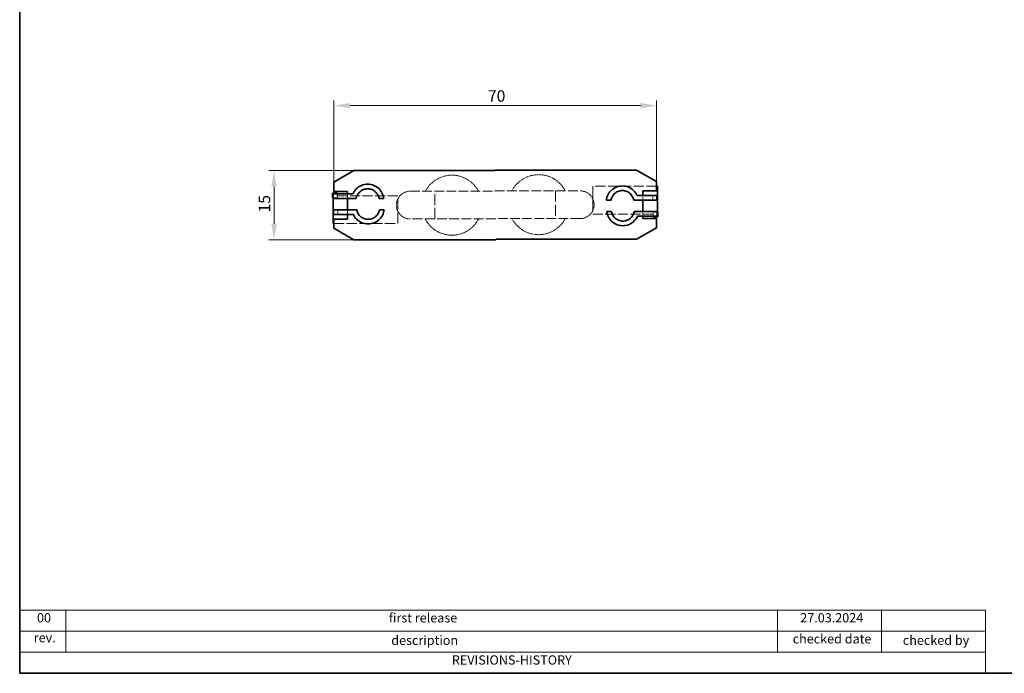
# Model space of a CAD drawing. Units: millimetres. Extents: x 7 to 414, y 7 to 290.
# Drawn here: x 7 to 220, y 7 to 148 of the extents above; entities that cross this region are included whole.
import ezdxf

# ---------------------------------------------------------------- set-up
doc = ezdxf.new("R2010")
doc.units = ezdxf.units.MM
doc.linetypes.add('DASHED', pattern=[0.2067, 0.1654, -0.0413])
for name, color, linetype, lineweight in [('Border (ISO)', 7, 'Continuous', 35), ('Dimension (ISO)', 7, 'Continuous', 9), ('Hidden (ISO)', 7, 'DASHED', 18), ('Symbol (ISO)', 7, 'Continuous', 18), ('Visible (ISO)', 7, 'Continuous', 35)]:
    doc.layers.add(name, color=color, linetype=linetype, lineweight=lineweight)
doc.styles.add('MoltoLuce 2 mm', font='TSTARPRO-Regular.ttf')
doc.styles.add('MoltoLuce 2_5 mm', font='TSTARPRO-Regular.ttf')
doc.dimstyles.new('Standard (MoltoLuce)', dxfattribs={"dimtxt": 2.5, "dimasz": 3.5, "dimexe": 1.1, "dimexo": 0, "dimgap": 0.8, "dimtad": 1, "dimrnd": 1e-08, "dimtxsty": 'MoltoLuce 2_5 mm', "dimcen": 0.09, "dimdle": 10, "dimclrd": 256, "dimclre": 256, "dimclrt": 256, "dimadec": 1, "dimazin": 2, "dimtfac": 0.8, "dimtdec": 3, "dimtmove": 0, "dimatfit": 3, "dimfxl": 1, "dimtolj": 1, "dimlwd": -1, "dimlwe": -1, "dimarcsym": 0})

# ---------------------------------------------------------------- blocks, each defined once
blk = doc.blocks.new('Borders MoltoLuce')
at = {"layer": 'Border (ISO)'}
for p, q in [((7, 7), (7, 290)), ((413, 7), (7, 7))]:
    blk.add_line(p, q, dxfattribs=at)
blk = doc.blocks.new('REVISIONS-HISTORY')
at = {"layer": 'Symbol (ISO)'}
for p, q in [((7, 20.7), (216, 20.7)), ((7, 20.7), (7, 16.14)), ((17, 20.7), (17, 16.14)), ((171, 20.7), (171, 16.14)), ((193.5, 20.7), (193.5, 16.14)), ((216, 20.7), (216, 16.14)), ((7, 16.14), (216, 16.14)), ((7, 11.57), (7, 16.14)), ((17, 11.57), (17, 16.14)), ((171, 11.57), (171, 16.14)), ((193.5, 11.57), (193.5, 16.14)), ((216, 11.57), (216, 16.14)), ((7, 7), (7, 11.57)), ((7, 11.57), (216, 11.57)), ((216, 7), (216, 11.57)), ((7, 7), (216, 7))]:
    blk.add_line(p, q, dxfattribs=at)
at = {"layer": 'Symbol (ISO)', "char_height": 2, "attachment_point": 7, "style": 'MoltoLuce 2 mm'}
for s, insert in [('00', (10.75, 17.4)), ('first release', (86.89, 17.39)), ('27.03.2024', (175.91, 17.4)), ('rev.', (10.05, 13.09)), ('description', (87.41, 12.52)), ('checked date', (174.27, 12.84)), ('checked by', (198.1, 12.54)), ('REVISIONS-HISTORY', (100.52, 8.26))]:
    blk.add_mtext(s, dxfattribs=dict(at, insert=insert))
blk = doc.blocks.new('*D8')
at = {"layer": 'Defpoints', "color": 0}
for p in [(144.83, 129.89), (74.99, 113.34), (144.83, 113.45)]:
    blk.add_point(p, dxfattribs=at)
at = {"layer": 'Dimension (ISO)'}
for p, q in [((74.99, 113.34), (74.99, 130.99)), ((144.83, 113.45), (144.83, 130.99)), ((78.49, 129.89), (141.33, 129.89))]:
    blk.add_line(p, q, dxfattribs=at)
for points in [[(78.49, 130.47), (78.49, 129.3), (74.99, 129.89)], [(141.33, 130.47), (141.33, 129.3), (144.83, 129.89)]]:
    blk.add_solid(points, dxfattribs=at)
at = {"layer": 'Dimension (ISO)', "insert": (108.32, 133.24), "char_height": 2.5, "attachment_point": 1, "style": 'MoltoLuce 2_5 mm'}
blk.add_mtext('\\A1;70', dxfattribs=at)
blk = doc.blocks.new('*D9')
at = {"layer": 'Defpoints', "color": 0}
for p in [(79.32, 115.84), (62.04, 100.84), (79.32, 100.84)]:
    blk.add_point(p, dxfattribs=at)
at = {"layer": 'Dimension (ISO)'}
for p, q in [((79.32, 115.84), (60.94, 115.84)), ((62.04, 112.34), (62.04, 104.34)), ((79.32, 100.84), (60.94, 100.84))]:
    blk.add_line(p, q, dxfattribs=at)
for points in [[(61.46, 112.34), (62.63, 112.34), (62.04, 115.84)], [(61.46, 104.34), (62.63, 104.34), (62.04, 100.84)]]:
    blk.add_solid(points, dxfattribs=at)
at = {"layer": 'Dimension (ISO)', "insert": (58.71, 106.76), "char_height": 2.5, "attachment_point": 1, "rotation": 90, "style": 'MoltoLuce 2_5 mm'}
blk.add_mtext('\\A1;15', dxfattribs=at)

msp = doc.modelspace()

# ---------------------------------------------------------------- linework, layer by layer
at = {"layer": 'Hidden (ISO)', "ltscale": 1.214867}
for p, q in [((95.502, 112.462), (95.93, 112.935)), ((95.93, 112.935), (96.403, 113.364)), ((96.403, 113.364), (96.915, 113.743)), ((96.915, 113.743), (97.462, 114.071)), ((97.462, 114.071), (98.039, 114.344)), ((98.039, 114.344), (98.639, 114.559)), ((98.639, 114.559), (99.258, 114.714)), ((99.258, 114.714), (99.889, 114.808)), ((99.889, 114.808), (100.526, 114.839)), ((100.526, 114.839), (101.163, 114.808)), ((101.163, 114.808), (101.794, 114.714)), ((101.794, 114.714), (102.413, 114.559)), ((102.413, 114.559), (103.014, 114.344)), ((103.014, 114.344), (103.59, 114.071)), ((103.59, 114.071), (104.137, 113.743)), ((104.137, 113.743), (104.65, 113.364)), ((104.65, 113.364), (105.122, 112.935)), ((105.122, 112.935), (105.551, 112.462)), ((114.264, 112.577), (114.692, 113.049)), ((114.692, 113.049), (115.165, 113.478)), ((115.165, 113.478), (115.677, 113.858)), ((115.677, 113.858), (116.225, 114.186)), ((116.225, 114.186), (116.801, 114.458)), ((116.801, 114.458), (117.402, 114.673)), ((117.402, 114.673), (118.021, 114.828)), ((118.021, 114.828), (118.652, 114.922)), ((118.652, 114.922), (119.289, 114.953)), ((119.289, 114.953), (119.926, 114.922)), ((119.926, 114.922), (120.557, 114.828)), ((120.557, 114.828), (121.175, 114.673)), ((121.175, 114.673), (121.776, 114.458)), ((121.776, 114.458), (122.353, 114.186)), ((122.353, 114.186), (122.9, 113.858)), ((122.9, 113.858), (123.412, 113.478)), ((123.412, 113.478), (123.885, 113.049)), ((123.885, 113.049), (124.313, 112.577)), ((94.794, 111.403), (95.122, 111.95)), ((95.122, 111.95), (95.502, 112.462)), ((105.551, 112.462), (105.931, 111.95)), ((105.931, 111.95), (106.259, 111.403)), ((113.556, 111.517), (113.884, 112.064)), ((113.884, 112.064), (114.264, 112.577)), ((124.313, 112.577), (124.693, 112.064)), ((124.693, 112.064), (125.021, 111.517)), ((95.122, 104.728), (94.794, 105.275)), ((95.502, 104.215), (95.122, 104.728)), ((105.931, 104.728), (105.551, 104.215)), ((106.259, 105.275), (105.931, 104.728)), ((113.884, 104.842), (113.556, 105.389)), ((114.264, 104.33), (113.884, 104.842)), ((124.693, 104.842), (124.313, 104.33)), ((125.021, 105.389), (124.693, 104.842)), ((95.93, 103.743), (95.502, 104.215)), ((96.403, 103.314), (95.93, 103.743)), ((96.915, 102.934), (96.403, 103.314)), ((97.462, 102.606), (96.915, 102.934)), ((98.039, 102.334), (97.462, 102.606)), ((98.639, 102.119), (98.039, 102.334)), ((103.014, 102.334), (102.413, 102.119)), ((103.59, 102.606), (103.014, 102.334)), ((104.137, 102.934), (103.59, 102.606)), ((104.65, 103.314), (104.137, 102.934)), ((105.122, 103.743), (104.65, 103.314)), ((105.551, 104.215), (105.122, 103.743)), ((114.692, 103.857), (114.264, 104.33)), ((115.165, 103.429), (114.692, 103.857)), ((115.677, 103.049), (115.165, 103.429)), ((116.225, 102.721), (115.677, 103.049)), ((116.801, 102.448), (116.225, 102.721)), ((117.402, 102.233), (116.801, 102.448)), ((121.776, 102.448), (121.175, 102.233)), ((122.353, 102.721), (121.776, 102.448)), ((122.9, 103.049), (122.353, 102.721)), ((123.412, 103.429), (122.9, 103.049)), ((123.885, 103.857), (123.412, 103.429)), ((124.313, 104.33), (123.885, 103.857)), ((99.258, 101.964), (98.639, 102.119)), ((99.889, 101.87), (99.258, 101.964)), ((100.526, 101.839), (99.889, 101.87)), ((101.163, 101.87), (100.526, 101.839)), ((101.794, 101.964), (101.163, 101.87)), ((102.413, 102.119), (101.794, 101.964)), ((118.021, 102.078), (117.402, 102.233)), ((118.652, 101.984), (118.021, 102.078)), ((119.289, 101.953), (118.652, 101.984)), ((119.926, 101.984), (119.289, 101.953)), ((120.557, 102.078), (119.926, 101.984)), ((121.175, 102.233), (120.557, 102.078))]:
    msp.add_line(p, q, dxfattribs=at)
at = {"layer": 'Hidden (ISO)', "ltscale": 1.686505}
for p, q in [((75.722, 110.823), (75.722, 109.937)), ((144.093, 105.969), (144.093, 106.855))]:
    msp.add_line(p, q, dxfattribs=at)
at = {"layer": 'Hidden (ISO)', "ltscale": 1.904597}
for p, q in [((77.938, 110.823), (77.938, 109.823)), ((141.877, 109.437), (141.877, 110.437)), ((77.938, 107.355), (77.938, 106.355)), ((141.877, 105.969), (141.877, 106.969))]:
    msp.add_line(p, q, dxfattribs=at)
at = {"layer": 'Hidden (ISO)', "ltscale": 0.560654}
for p, q in [((89.846, 110.853), (89.609, 110.677)), ((90.098, 111.004), (89.846, 110.853)), ((90.365, 111.13), (90.098, 111.004)), ((90.642, 111.229), (90.365, 111.13)), ((90.927, 111.301), (90.642, 111.229)), ((91.219, 111.344), (90.927, 111.301)), ((128.888, 111.376), (128.596, 111.419)), ((129.173, 111.305), (128.888, 111.376)), ((129.45, 111.205), (129.173, 111.305)), ((129.716, 111.08), (129.45, 111.205)), ((129.969, 110.928), (129.716, 111.08)), ((130.205, 110.753), (129.969, 110.928)), ((88.57, 108.943), (88.527, 108.652)), ((88.642, 109.229), (88.57, 108.943)), ((88.741, 109.506), (88.642, 109.229)), ((89.018, 110.025), (88.867, 109.772)), ((89.194, 110.261), (89.018, 110.025)), ((89.391, 110.48), (89.194, 110.261)), ((89.609, 110.677), (89.391, 110.48)), ((130.424, 110.555), (130.205, 110.753)), ((130.621, 110.337), (130.424, 110.555)), ((130.797, 110.101), (130.621, 110.337)), ((130.948, 109.848), (130.797, 110.101)), ((131.173, 109.305), (131.074, 109.582)), ((131.245, 109.019), (131.173, 109.305)), ((131.288, 108.728), (131.245, 109.019)), ((131.302, 108.434), (131.288, 108.728)), ((88.527, 108.652), (88.513, 108.358)), ((88.513, 108.358), (88.527, 108.064)), ((88.527, 108.064), (88.57, 107.773)), ((88.57, 107.773), (88.642, 107.487)), ((88.642, 107.487), (88.741, 107.21)), ((88.867, 106.944), (89.018, 106.692)), ((89.018, 106.692), (89.194, 106.455)), ((130.621, 106.531), (130.797, 106.767)), ((130.797, 106.767), (130.948, 107.02)), ((131.074, 107.286), (131.173, 107.563)), ((131.173, 107.563), (131.245, 107.849)), ((131.245, 107.849), (131.288, 108.14)), ((131.288, 108.14), (131.302, 108.434)), ((89.194, 106.455), (89.391, 106.237)), ((89.391, 106.237), (89.609, 106.039)), ((89.609, 106.039), (89.846, 105.864)), ((89.846, 105.864), (90.098, 105.712)), ((90.098, 105.712), (90.365, 105.587)), ((90.365, 105.587), (90.642, 105.487)), ((90.642, 105.487), (90.927, 105.416)), ((90.927, 105.416), (91.219, 105.373)), ((128.596, 105.448), (128.888, 105.491)), ((128.888, 105.491), (129.173, 105.563)), ((129.173, 105.563), (129.45, 105.662)), ((129.45, 105.662), (129.716, 105.788)), ((129.716, 105.788), (129.969, 105.939)), ((129.969, 105.939), (130.205, 106.115)), ((130.205, 106.115), (130.424, 106.313)), ((130.424, 106.313), (130.621, 106.531))]:
    msp.add_line(p, q, dxfattribs=at)
at = {"layer": 'Hidden (ISO)', "ltscale": 0.552536}
for p, q in [((91.508, 111.358), (91.219, 111.344)), ((128.596, 111.419), (128.306, 111.434)), ((91.219, 105.373), (91.508, 105.358)), ((128.306, 105.434), (128.596, 105.448))]:
    msp.add_line(p, q, dxfattribs=at)
at = {"layer": 'Hidden (ISO)', "ltscale": 12.647081}
for p, q in [((91.508, 111.358), (109.807, 111.358)), ((128.306, 105.434), (110.007, 105.434))]:
    msp.add_line(p, q, dxfattribs=at)
at = {"layer": 'Hidden (ISO)', "ltscale": 0.094277}
for p, q in [((94.773, 111.358), (94.794, 111.403)), ((106.259, 111.403), (106.28, 111.358)), ((113.556, 105.389), (113.535, 105.434)), ((125.042, 105.434), (125.021, 105.389))]:
    msp.add_line(p, q, dxfattribs=at)
at = {"layer": 'Hidden (ISO)', "ltscale": 14.513788}
for p, q in [((96.844, 105.358), (96.844, 111.358)), ((122.971, 111.434), (122.971, 105.434)), ((131.007, 112.431), (131.007, 106.431)), ((88.807, 104.361), (88.807, 110.361))]:
    msp.add_line(p, q, dxfattribs=at)
at = {"layer": 'Hidden (ISO)', "ltscale": 0.143911}
for p, q in [((109.807, 111.434), (109.807, 111.358)), ((110.007, 105.358), (110.007, 105.434))]:
    msp.add_line(p, q, dxfattribs=at)
at = {"layer": 'Hidden (ISO)', "ltscale": 12.785349}
for p, q in [((109.807, 111.434), (128.306, 111.434)), ((110.007, 105.358), (91.508, 105.358))]:
    msp.add_line(p, q, dxfattribs=at)
at = {"layer": 'Hidden (ISO)', "ltscale": 0.175549}
for p, q in [((113.517, 111.434), (113.556, 111.517)), ((125.021, 111.517), (125.061, 111.434)), ((94.794, 105.275), (94.754, 105.358)), ((106.298, 105.358), (106.259, 105.275))]:
    msp.add_line(p, q, dxfattribs=at)
at = {"layer": 'Hidden (ISO)', "ltscale": 13.370279}
for p, q in [((144.826, 112.431), (131.007, 112.431)), ((74.989, 104.361), (88.807, 104.361))]:
    msp.add_line(p, q, dxfattribs=at)
at = {"layer": 'Hidden (ISO)', "ltscale": 1.679229}
for p, q in [((74.84, 109.937), (75.722, 109.937)), ((144.975, 106.855), (144.093, 106.855))]:
    msp.add_line(p, q, dxfattribs=at)
at = {"layer": 'Hidden (ISO)', "ltscale": 4.221361}
for p, q in [((75.722, 110.361), (77.938, 110.361)), ((144.093, 106.431), (141.877, 106.431))]:
    msp.add_line(p, q, dxfattribs=at)
at = {"layer": 'Hidden (ISO)', "ltscale": 13.146308}
for p, q in [((88.807, 110.361), (77.938, 110.361)), ((131.007, 106.431), (141.877, 106.431))]:
    msp.add_line(p, q, dxfattribs=at)
at = {"layer": 'Hidden (ISO)', "ltscale": 0.296158}
for p, q in [((88.807, 109.647), (88.741, 109.506)), ((131.074, 109.582), (131.007, 109.722)), ((88.741, 107.21), (88.807, 107.07)), ((131.007, 107.145), (131.074, 107.286))]:
    msp.add_line(p, q, dxfattribs=at)
at = {"layer": 'Hidden (ISO)', "ltscale": 0.264396}
for p, q in [((88.867, 109.772), (88.807, 109.647)), ((131.007, 109.722), (130.948, 109.848)), ((88.807, 107.07), (88.867, 106.944)), ((130.948, 107.02), (131.007, 107.145))]:
    msp.add_line(p, q, dxfattribs=at)
at = {"layer": 'Hidden (ISO)', "ltscale": 1.682486}
for p, q in [((144.879, 110.429), (143.996, 110.429)), ((74.935, 106.363), (75.819, 106.363))]:
    msp.add_line(p, q, dxfattribs=at)
at = {"layer": 'Hidden (ISO)', "ltscale": 1.890058}
for p, q in [((143.996, 109.437), (143.996, 110.429)), ((75.819, 107.355), (75.819, 106.363))]:
    msp.add_line(p, q, dxfattribs=at)
at = {"layer": 'Visible (ISO)'}
for p, q in [((79.319, 115.839), (74.989, 113.339)), ((79.319, 115.839), (109.807, 115.839)), ((109.807, 115.953), (109.807, 115.839)), ((109.807, 115.953), (140.496, 115.953)), ((144.826, 113.453), (140.496, 115.953)), ((74.989, 111.339), (74.989, 113.339)), ((144.826, 113.453), (144.826, 111.453)), ((74.722, 110.937), (75.722, 110.937)), ((74.722, 109.937), (74.722, 110.937)), ((74.84, 110.823), (79.107, 110.823)), ((74.84, 109.823), (74.84, 110.823)), ((74.989, 111.339), (77.938, 111.339)), ((75.722, 110.937), (75.722, 110.823)), ((77.938, 111.339), (77.938, 110.823)), ((79.107, 110.823), (79.211, 111.043)), ((79.211, 111.043), (79.387, 111.338)), ((79.387, 111.338), (79.592, 111.614)), ((79.592, 111.614), (79.823, 111.868)), ((79.823, 111.868), (80.077, 112.099)), ((80.077, 112.099), (80.353, 112.304)), ((80.219, 110.782), (80.365, 110.979)), ((80.353, 112.304), (80.648, 112.48)), ((80.365, 110.979), (80.53, 111.161)), ((80.53, 111.161), (80.712, 111.326)), ((80.648, 112.48), (80.958, 112.627)), ((80.712, 111.326), (80.909, 111.472)), ((80.909, 111.472), (81.119, 111.598)), ((80.958, 112.627), (81.282, 112.743)), ((81.119, 111.598), (81.341, 111.703)), ((81.282, 112.743), (81.615, 112.826)), ((81.341, 111.703), (81.572, 111.786)), ((81.572, 111.786), (81.81, 111.845)), ((81.615, 112.826), (81.955, 112.877)), ((81.81, 111.845), (82.053, 111.881)), ((81.955, 112.877), (82.298, 112.893)), ((82.053, 111.881), (82.298, 111.893)), ((82.298, 112.893), (82.641, 112.877)), ((82.298, 111.893), (82.543, 111.881)), ((82.543, 111.881), (82.785, 111.845)), ((82.641, 112.877), (82.98, 112.826)), ((82.785, 111.845), (83.023, 111.786)), ((82.98, 112.826), (83.314, 112.743)), ((83.023, 111.786), (83.254, 111.703)), ((83.254, 111.703), (83.476, 111.598)), ((83.314, 112.743), (83.637, 112.627)), ((83.476, 111.598), (83.687, 111.472)), ((83.637, 112.627), (83.947, 112.48)), ((83.687, 111.472), (83.884, 111.326)), ((83.884, 111.326), (84.065, 111.161)), ((83.947, 112.48), (84.242, 112.304)), ((84.065, 111.161), (84.23, 110.979)), ((84.23, 110.979), (84.376, 110.782)), ((84.242, 112.304), (84.518, 112.099)), ((84.518, 112.099), (84.772, 111.868)), ((84.772, 111.868), (85.003, 111.614)), ((85.003, 111.614), (85.208, 111.338)), ((85.208, 111.338), (85.384, 111.043)), ((85.384, 111.043), (85.531, 110.733)), ((134.335, 110.658), (134.512, 110.952)), ((134.512, 110.952), (134.716, 111.228)), ((134.716, 111.228), (134.947, 111.482)), ((134.947, 111.482), (135.201, 111.713)), ((135.201, 111.713), (135.477, 111.918)), ((135.477, 111.918), (135.772, 112.094)), ((135.654, 110.775), (135.836, 110.94)), ((135.772, 112.094), (136.082, 112.241)), ((135.836, 110.94), (136.033, 111.086)), ((136.033, 111.086), (136.243, 111.212)), ((136.082, 112.241), (136.406, 112.357)), ((136.243, 111.212), (136.465, 111.317)), ((136.406, 112.357), (136.739, 112.44)), ((136.465, 111.317), (136.696, 111.4)), ((136.696, 111.4), (136.934, 111.46)), ((136.739, 112.44), (137.079, 112.491)), ((136.934, 111.46), (137.177, 111.496)), ((137.079, 112.491), (137.422, 112.508)), ((137.177, 111.496), (137.422, 111.508)), ((137.422, 112.508), (137.765, 112.491)), ((137.422, 111.508), (137.667, 111.496)), ((137.667, 111.496), (137.91, 111.46)), ((137.765, 112.491), (138.105, 112.44)), ((137.91, 111.46), (138.148, 111.4)), ((138.105, 112.44), (138.438, 112.357)), ((138.148, 111.4), (138.379, 111.317)), ((138.379, 111.317), (138.6, 111.212)), ((138.438, 112.357), (138.761, 112.241)), ((138.6, 111.212), (138.811, 111.086)), ((138.761, 112.241), (139.072, 112.094)), ((138.811, 111.086), (139.008, 110.94)), ((139.008, 110.94), (139.19, 110.775)), ((139.072, 112.094), (139.366, 111.918)), ((139.366, 111.918), (139.642, 111.713)), ((139.642, 111.713), (139.897, 111.482)), ((139.897, 111.482), (140.127, 111.228)), ((140.127, 111.228), (140.332, 110.952)), ((140.332, 110.952), (140.509, 110.658)), ((141.877, 110.437), (141.877, 111.453)), ((141.877, 111.453), (144.826, 111.453)), ((144.826, 112.431), (145.007, 112.431)), ((145.007, 112.431), (145.007, 106.855)), ((74.722, 109.937), (74.84, 109.937)), ((74.807, 104.361), (74.807, 109.937)), ((78.827, 109.823), (74.84, 109.823)), ((77.938, 109.823), (77.938, 107.355)), ((78.826, 109.817), (78.827, 109.823)), ((78.826, 109.817), (79.836, 109.817)), ((79.836, 109.817), (79.837, 109.823)), ((79.84, 109.823), (79.837, 109.823)), ((79.84, 109.844), (79.846, 109.881)), ((79.84, 109.844), (79.84, 109.823)), ((79.846, 109.881), (79.905, 110.119)), ((79.905, 110.119), (79.988, 110.35)), ((79.988, 110.35), (80.093, 110.572)), ((80.093, 110.572), (80.219, 110.782)), ((84.376, 110.782), (84.502, 110.572)), ((84.502, 110.572), (84.607, 110.35)), ((84.607, 110.35), (84.69, 110.119)), ((84.69, 110.119), (84.75, 109.881)), ((84.75, 109.881), (84.759, 109.817)), ((84.759, 109.817), (85.769, 109.817)), ((85.531, 110.733), (85.647, 110.409)), ((85.647, 110.409), (85.73, 110.076)), ((85.73, 110.076), (85.769, 109.817)), ((133.951, 109.431), (133.989, 109.69)), ((133.951, 109.431), (134.96, 109.431)), ((133.989, 109.69), (134.073, 110.024)), ((134.073, 110.024), (134.188, 110.347)), ((134.188, 110.347), (134.335, 110.658)), ((134.96, 109.431), (134.97, 109.495)), ((134.97, 109.495), (135.029, 109.733)), ((135.029, 109.733), (135.112, 109.964)), ((135.112, 109.964), (135.217, 110.186)), ((135.217, 110.186), (135.343, 110.397)), ((135.343, 110.397), (135.489, 110.594)), ((135.489, 110.594), (135.654, 110.775)), ((139.19, 110.775), (139.354, 110.594)), ((139.354, 110.594), (139.501, 110.397)), ((139.501, 110.397), (139.627, 110.186)), ((139.627, 110.186), (139.732, 109.964)), ((139.732, 109.964), (139.814, 109.733)), ((139.814, 109.733), (139.874, 109.495)), ((139.874, 109.495), (139.879, 109.458)), ((139.879, 109.458), (139.879, 109.437)), ((139.879, 109.437), (139.882, 109.437)), ((139.882, 109.437), (139.883, 109.431)), ((139.883, 109.431), (140.893, 109.431)), ((140.509, 110.658), (140.613, 110.437)), ((144.879, 110.437), (140.613, 110.437)), ((140.892, 109.437), (144.879, 109.437)), ((140.892, 109.437), (140.893, 109.431)), ((141.877, 106.969), (141.877, 109.437)), ((143.996, 109.429), (143.996, 109.437)), ((144.996, 109.429), (143.996, 109.429)), ((144.879, 109.437), (144.879, 110.437)), ((144.996, 110.429), (144.879, 110.429)), ((144.996, 110.429), (144.996, 109.429)), ((74.819, 107.363), (75.819, 107.363)), ((74.819, 106.363), (74.819, 107.363)), ((74.935, 107.355), (74.935, 106.355)), ((78.923, 107.355), (74.935, 107.355)), ((75.819, 107.363), (75.819, 107.355)), ((78.923, 107.355), (78.922, 107.361)), ((79.931, 107.361), (78.922, 107.361)), ((79.932, 107.355), (79.931, 107.361)), ((79.935, 107.355), (79.932, 107.355)), ((79.935, 107.334), (79.935, 107.355)), ((79.941, 107.297), (79.935, 107.334)), ((80.001, 107.059), (79.941, 107.297)), ((80.083, 106.828), (80.001, 107.059)), ((80.188, 106.606), (80.083, 106.828)), ((80.314, 106.396), (80.188, 106.606)), ((84.598, 106.606), (84.472, 106.396)), ((84.703, 106.828), (84.598, 106.606)), ((84.785, 107.059), (84.703, 106.828)), ((84.845, 107.297), (84.785, 107.059)), ((84.855, 107.361), (84.845, 107.297)), ((85.864, 107.361), (84.855, 107.361)), ((85.742, 106.768), (85.627, 106.445)), ((85.826, 107.102), (85.742, 106.768)), ((85.864, 107.361), (85.826, 107.102)), ((135.056, 106.975), (134.046, 106.975)), ((134.084, 106.716), (134.046, 106.975)), ((134.168, 106.383), (134.084, 106.716)), ((135.065, 106.911), (135.056, 106.975)), ((135.125, 106.673), (135.065, 106.911)), ((135.208, 106.442), (135.125, 106.673)), ((139.91, 106.673), (139.827, 106.442)), ((139.969, 106.911), (139.91, 106.673)), ((139.975, 106.949), (139.969, 106.911)), ((139.975, 106.969), (139.978, 106.969)), ((139.975, 106.949), (139.975, 106.969)), ((139.979, 106.975), (139.978, 106.969)), ((140.988, 106.975), (139.979, 106.975)), ((140.988, 106.975), (140.988, 106.969)), ((140.988, 106.969), (144.975, 106.969)), ((144.975, 106.969), (144.975, 105.969)), ((145.093, 106.855), (144.975, 106.855)), ((145.093, 106.855), (145.093, 105.855)), ((74.819, 106.363), (74.935, 106.363)), ((74.935, 106.355), (79.202, 106.355)), ((77.938, 105.339), (74.989, 105.339)), ((74.989, 103.339), (74.989, 105.339)), ((77.938, 106.355), (77.938, 105.339)), ((79.306, 106.135), (79.202, 106.355)), ((79.483, 105.84), (79.306, 106.135)), ((79.687, 105.564), (79.483, 105.84)), ((79.918, 105.31), (79.687, 105.564)), ((80.173, 105.079), (79.918, 105.31)), ((80.448, 104.874), (80.173, 105.079)), ((80.46, 106.198), (80.314, 106.396)), ((80.743, 104.698), (80.448, 104.874)), ((80.625, 106.017), (80.46, 106.198)), ((80.807, 105.852), (80.625, 106.017)), ((81.054, 104.551), (80.743, 104.698)), ((81.004, 105.706), (80.807, 105.852)), ((81.214, 105.58), (81.004, 105.706)), ((81.377, 104.435), (81.054, 104.551)), ((81.436, 105.475), (81.214, 105.58)), ((81.71, 104.352), (81.377, 104.435)), ((81.667, 105.392), (81.436, 105.475)), ((81.905, 105.332), (81.667, 105.392)), ((82.148, 105.296), (81.905, 105.332)), ((82.393, 105.284), (82.148, 105.296)), ((82.638, 105.296), (82.393, 105.284)), ((82.881, 105.332), (82.638, 105.296)), ((83.119, 105.392), (82.881, 105.332)), ((83.409, 104.435), (83.076, 104.352)), ((83.35, 105.475), (83.119, 105.392)), ((83.571, 105.58), (83.35, 105.475)), ((83.732, 104.551), (83.409, 104.435)), ((83.782, 105.706), (83.571, 105.58)), ((84.043, 104.698), (83.732, 104.551)), ((83.979, 105.852), (83.782, 105.706)), ((84.161, 106.017), (83.979, 105.852)), ((84.337, 104.874), (84.043, 104.698)), ((84.326, 106.198), (84.161, 106.017)), ((84.472, 106.396), (84.326, 106.198)), ((84.613, 105.079), (84.337, 104.874)), ((84.868, 105.31), (84.613, 105.079)), ((85.099, 105.564), (84.868, 105.31)), ((85.303, 105.84), (85.099, 105.564)), ((85.48, 106.135), (85.303, 105.84)), ((85.627, 106.445), (85.48, 106.135)), ((134.284, 106.059), (134.168, 106.383)), ((134.43, 105.749), (134.284, 106.059)), ((134.607, 105.454), (134.43, 105.749)), ((134.812, 105.178), (134.607, 105.454)), ((135.042, 104.924), (134.812, 105.178)), ((135.297, 104.693), (135.042, 104.924)), ((135.312, 106.22), (135.208, 106.442)), ((135.573, 104.488), (135.297, 104.693)), ((135.439, 106.01), (135.312, 106.22)), ((135.585, 105.813), (135.439, 106.01)), ((135.867, 104.312), (135.573, 104.488)), ((135.749, 105.631), (135.585, 105.813)), ((135.931, 105.466), (135.749, 105.631)), ((136.128, 105.32), (135.931, 105.466)), ((136.339, 105.194), (136.128, 105.32)), ((136.561, 105.089), (136.339, 105.194)), ((136.792, 105.006), (136.561, 105.089)), ((137.029, 104.947), (136.792, 105.006)), ((137.272, 104.911), (137.029, 104.947)), ((137.517, 104.899), (137.272, 104.911)), ((137.762, 104.911), (137.517, 104.899)), ((138.005, 104.947), (137.762, 104.911)), ((138.243, 105.006), (138.005, 104.947)), ((138.474, 105.089), (138.243, 105.006)), ((138.696, 105.194), (138.474, 105.089)), ((138.906, 105.32), (138.696, 105.194)), ((139.103, 105.466), (138.906, 105.32)), ((139.285, 105.631), (139.103, 105.466)), ((139.462, 104.488), (139.167, 104.312)), ((139.45, 105.813), (139.285, 105.631)), ((139.596, 106.01), (139.45, 105.813)), ((139.738, 104.693), (139.462, 104.488)), ((139.722, 106.22), (139.596, 106.01)), ((139.827, 106.442), (139.722, 106.22)), ((139.992, 104.924), (139.738, 104.693)), ((140.223, 105.178), (139.992, 104.924)), ((140.427, 105.454), (140.223, 105.178)), ((140.604, 105.749), (140.427, 105.454)), ((140.708, 105.969), (140.604, 105.749)), ((144.975, 105.969), (140.708, 105.969)), ((141.877, 105.453), (141.877, 105.969)), ((144.826, 105.453), (141.877, 105.453)), ((144.093, 105.855), (144.093, 105.969)), ((145.093, 105.855), (144.093, 105.855)), ((144.826, 105.453), (144.826, 103.453)), ((74.989, 104.361), (74.807, 104.361)), ((74.989, 103.339), (79.319, 100.839)), ((82.05, 104.301), (81.71, 104.352)), ((82.393, 104.284), (82.05, 104.301)), ((82.736, 104.301), (82.393, 104.284)), ((83.076, 104.352), (82.736, 104.301)), ((136.178, 104.165), (135.867, 104.312)), ((136.501, 104.049), (136.178, 104.165)), ((136.834, 103.966), (136.501, 104.049)), ((137.174, 103.915), (136.834, 103.966)), ((137.517, 103.899), (137.174, 103.915)), ((137.86, 103.915), (137.517, 103.899)), ((138.2, 103.966), (137.86, 103.915)), ((138.533, 104.049), (138.2, 103.966)), ((138.857, 104.165), (138.533, 104.049)), ((139.167, 104.312), (138.857, 104.165)), ((140.496, 100.953), (144.826, 103.453)), ((110.007, 100.839), (79.319, 100.839)), ((140.496, 100.953), (110.007, 100.953)), ((110.007, 100.839), (110.007, 100.953))]:
    msp.add_line(p, q, dxfattribs=at)

# ---------------------------------------------------------------- block references
msp.add_blockref('Borders MoltoLuce', (0, 0))
at = {"layer": 'Symbol (ISO)'}
msp.add_blockref('REVISIONS-HISTORY', (0, 0), dxfattribs=at)

# ---------------------------------------------------------------- dimensions: what is measured, and where the dimension line sits
at = {"layer": 'Dimension (ISO)'}
dim = msp.add_linear_dim(base=(144.826, 129.887), p1=(74.989, 113.339), p2=(144.826, 113.453), dimstyle='Standard (MoltoLuce)', override={"dimgap": 0.8, "dimdec": 0, "dimtol": 0, "dimlim": 0, "dimtp": 0, "dimtm": 0, "dimtdec": 3, "dimtofl": 0, "dimatfit": 1}, dxfattribs=at)
dim.commit()
dim.dimension.update_dxf_attribs({"geometry": '*D8', "text_midpoint": (109.907, 129.887), "dimtype": 160})
dim = msp.add_linear_dim(base=(62.042, 100.839), p1=(79.319, 115.839), p2=(79.319, 100.839), angle=90, dimstyle='Standard (MoltoLuce)', override={"dimgap": 0.8, "dimdec": 2, "dimtol": 0, "dimlim": 0, "dimtp": 0, "dimtm": 0, "dimtdec": 3, "dimtofl": 0, "dimatfit": 1}, dxfattribs=at)
dim.commit()
dim.dimension.update_dxf_attribs({"geometry": '*D9', "text_midpoint": (62.042, 108.339), "dimtype": 160})

doc.saveas('drawing.dxf')
